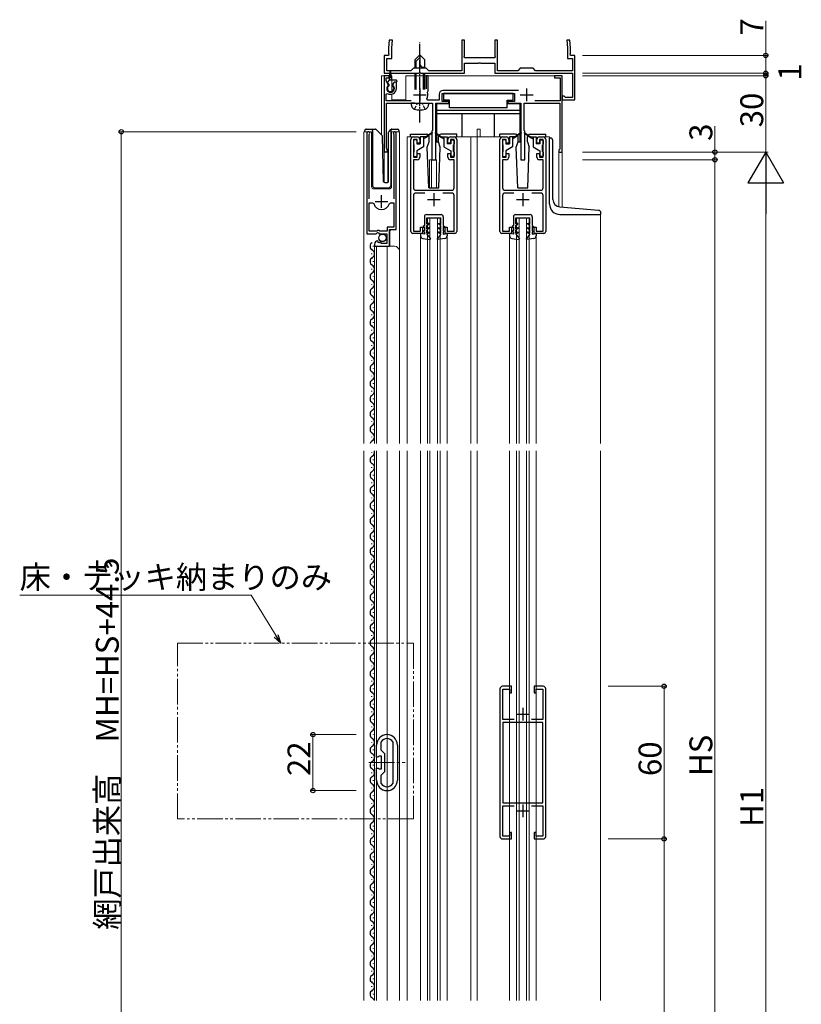
# Model space of a CAD drawing. Extents: x 0 to 1386, y 0 to 2245.
# Drawn here: x 743 to 1050, y 1469 to 1857 of the extents above; entities that cross this region are included whole.
import ezdxf

# ---------------------------------------------------------------- set-up
doc = ezdxf.new("R2010")
doc.units = 0
for name, pattern in [('YCENTER_1', [13, 10, -1, 1, -1]), ('YDIVIDE_1', [15, 10, -1, 1, -1, 1, -1]), ('YHIDDEN_1', [4, 3, -1])]:
    doc.linetypes.add(name, pattern=pattern)
for name, color, linetype, lineweight in [('YKK_11', 7, 'CONTINUOUS', 30), ('YKK_12', 2, 'CONTINUOUS', 13), ('YKK_13', 4, 'CONTINUOUS', 30), ('YKK_D', 6, 'CONTINUOUS', 13)]:
    doc.layers.add(name, color=color, linetype=linetype, lineweight=lineweight)
doc.styles.get("Standard").update_dxf_attribs({"font": 'txt', "bigfont": 'BIGFONT'})

msp = doc.modelspace()

# ---------------------------------------------------------------- linework, layer by layer
at = {"layer": 'YKK_11', "linetype": 'ByBlock', "lineweight": -2, "ltscale": 0.5}
for p, q in [((888.37, 1848.48), (888.11, 1845.48)), ((889.57, 1848.48), (888.37, 1848.48)), ((889.31, 1845.43), (889.57, 1848.48)), ((917.86, 1848.48), (916.86, 1848.48)), ((916.86, 1848.48), (916.86, 1836.48)), ((917.86, 1842.24), (917.86, 1848.48)), ((930.86, 1848.48), (929.86, 1848.48)), ((929.86, 1848.48), (929.86, 1842.24)), ((930.86, 1836.48), (930.86, 1848.48)), ((959.34, 1848.48), (958.14, 1848.48)), ((958.14, 1848.48), (958.41, 1845.43)), ((959.61, 1845.48), (959.34, 1848.48)), ((888.11, 1842.48), (886.36, 1842.48)), ((886.36, 1842.48), (886.36, 1835.48)), ((888.11, 1845.48), (888.11, 1843.24)), ((888.11, 1843.24), (888.23, 1843.06)), ((888.23, 1843.06), (888.11, 1842.48)), ((889.31, 1841.28), (889.31, 1845.43)), ((958.41, 1845.43), (958.41, 1841.28)), ((959.49, 1843.06), (959.61, 1843.24)), ((959.61, 1842.48), (959.49, 1843.06)), ((959.61, 1843.24), (959.61, 1845.48)), ((961.36, 1842.48), (959.61, 1842.48)), ((961.36, 1824.98), (961.36, 1842.48)), ((887.36, 1836.48), (887.36, 1841.28)), ((887.36, 1841.28), (889.31, 1841.28)), ((917.74, 1842.06), (917.86, 1842.24)), ((917.86, 1841.48), (917.74, 1842.06)), ((929.86, 1841.48), (917.86, 1841.48)), ((917.86, 1835.48), (917.86, 1839.48)), ((917.86, 1839.48), (923.4, 1839.48)), ((923.4, 1839.48), (923.58, 1839.6)), ((923.58, 1839.6), (924.13, 1839.6)), ((924.13, 1839.6), (924.31, 1839.48)), ((924.31, 1839.48), (929.86, 1839.48)), ((929.86, 1842.24), (929.98, 1842.06)), ((929.98, 1842.06), (929.86, 1841.48)), ((929.86, 1839.48), (929.86, 1835.48)), ((958.41, 1841.28), (960.36, 1841.28)), ((960.36, 1841.28), (960.36, 1836.48)), ((886.36, 1835.48), (899.9, 1835.48)), ((896.86, 1836.48), (887.36, 1836.48)), ((897.86, 1837.48), (896.86, 1836.48)), ((902.86, 1837.48), (897.86, 1837.48)), ((899.9, 1835.48), (900.08, 1835.6)), ((900.08, 1835.6), (900.63, 1835.6)), ((900.63, 1835.6), (900.81, 1835.48)), ((900.81, 1835.48), (917.86, 1835.48)), ((903.86, 1836.48), (902.86, 1837.48)), ((916.86, 1836.48), (903.86, 1836.48)), ((929.86, 1835.48), (960.36, 1835.48)), ((938.86, 1836.48), (930.86, 1836.48)), ((939.86, 1837.48), (938.86, 1836.48)), ((944.86, 1837.48), (939.86, 1837.48)), ((945.86, 1836.48), (944.86, 1837.48)), ((960.36, 1836.48), (945.86, 1836.48)), ((960.36, 1835.48), (960.36, 1825.98)), ((888.36, 1834.48), (886.36, 1834.48)), ((886.36, 1834.48), (886.36, 1805.18)), ((887.16, 1832.43), (887.16, 1833.68)), ((887.16, 1833.68), (888.36, 1833.68)), ((887.97, 1831.02), (887.16, 1832.43)), ((887.9, 1830.64), (887.97, 1831.02)), ((888.36, 1833.68), (888.36, 1834.48)), ((890.3, 1831.98), (889.74, 1831.02)), ((889.74, 1831.02), (889.81, 1830.64)), ((891.16, 1831.98), (890.3, 1831.98)), ((891.16, 1829.48), (891.16, 1831.98)), ((903.66, 1834.48), (902.86, 1834.48)), ((902.86, 1834.48), (902.86, 1829.38)), ((903.66, 1828.58), (903.66, 1834.48)), ((956.36, 1834.48), (953.36, 1834.48)), ((953.36, 1834.48), (953.36, 1833.68)), ((953.36, 1833.68), (955.56, 1833.68)), ((955.56, 1833.68), (955.56, 1824.68)), ((956.36, 1804.48), (956.36, 1834.48)), ((887.16, 1827.29), (887.62, 1827.54)), ((887.16, 1824.68), (887.16, 1827.29)), ((903.39, 1827.98), (903.52, 1828.33)), ((903.52, 1828.33), (903.66, 1828.58)), ((907.96, 1827.18), (907.96, 1824.88)), ((909.16, 1824.38), (909.16, 1827.48)), ((909.16, 1827.48), (937.56, 1827.48)), ((939.18, 1828.68), (909.46, 1828.68)), ((937.56, 1827.48), (937.56, 1824.38)), ((896.96, 1824.68), (887.16, 1824.68)), ((887.26, 1806.05), (887.26, 1823.68)), ((887.26, 1823.68), (905.36, 1823.68)), ((903.53, 1824.88), (903.18, 1825.47)), ((907.96, 1824.88), (903.53, 1824.88)), ((905.36, 1823.68), (905.36, 1812.98)), ((906.66, 1801.48), (906.66, 1823.68)), ((906.66, 1823.68), (911.76, 1823.68)), ((911.76, 1824.38), (909.16, 1824.38)), ((911.76, 1823.68), (911.76, 1824.38)), ((937.56, 1824.38), (934.96, 1824.38)), ((934.96, 1824.38), (934.96, 1823.68)), ((934.96, 1823.68), (940.06, 1823.68)), ((940.06, 1823.68), (940.06, 1801.48)), ((941.36, 1812.98), (941.36, 1823.68)), ((941.36, 1823.68), (955.46, 1823.68)), ((955.56, 1824.68), (945.64, 1824.68)), ((955.46, 1823.68), (955.46, 1805.68)), ((957.06, 1826.48), (956.36, 1826.48)), ((956.36, 1826.48), (956.36, 1824.98)), ((956.36, 1824.98), (961.36, 1824.98)), ((957.35, 1826.23), (957.06, 1826.48)), ((957.65, 1825.98), (957.35, 1826.23)), ((960.36, 1825.98), (957.65, 1825.98)), ((879.56, 1811.93), (879.56, 1772.38)), ((880.51, 1811.45), (880.56, 1811.62)), ((880.51, 1786.08), (880.51, 1811.45)), ((890.05, 1811.62), (890.11, 1811.45)), ((890.11, 1811.45), (890.11, 1786.08)), ((891.06, 1774.08), (891.06, 1811.93)), ((905.36, 1812.98), (905.06, 1812.68)), ((905.06, 1812.68), (905.06, 1801.48)), ((941.66, 1812.68), (941.36, 1812.98)), ((941.66, 1801.48), (941.66, 1812.68)), ((896.86, 1773.28), (896.86, 1809.48)), ((897.86, 1810.48), (899.36, 1810.48)), ((899.36, 1809.48), (897.86, 1809.48)), ((897.86, 1809.48), (897.86, 1802.48)), ((899.36, 1807.98), (899.36, 1809.48)), ((900.36, 1807.98), (899.36, 1807.98)), ((900.36, 1809.48), (900.36, 1807.98)), ((911.36, 1807.98), (911.36, 1809.48)), ((912.36, 1807.98), (911.36, 1807.98)), ((912.36, 1810.48), (913.86, 1810.48)), ((913.86, 1809.48), (912.36, 1809.48)), ((912.36, 1809.48), (912.36, 1807.98)), ((913.86, 1802.48), (913.86, 1809.48)), ((914.86, 1809.48), (914.86, 1773.28)), ((931.86, 1773.28), (931.86, 1809.48)), ((932.86, 1810.48), (934.36, 1810.48)), ((934.36, 1809.48), (932.86, 1809.48)), ((932.86, 1809.48), (932.86, 1802.48)), ((934.36, 1807.98), (934.36, 1809.48)), ((935.36, 1807.98), (934.36, 1807.98)), ((935.36, 1809.48), (935.36, 1807.98)), ((946.36, 1807.98), (946.36, 1809.48)), ((947.36, 1807.98), (946.36, 1807.98)), ((947.36, 1810.48), (948.86, 1810.48)), ((948.86, 1809.48), (947.36, 1809.48)), ((947.36, 1809.48), (947.36, 1807.98)), ((948.86, 1802.48), (948.86, 1809.48)), ((949.86, 1809.48), (949.86, 1773.28)), ((887.41, 1805.79), (887.26, 1806.05)), ((899.36, 1802.48), (899.36, 1803.98)), ((899.36, 1803.98), (900.36, 1803.98)), ((900.36, 1803.98), (900.36, 1802.48)), ((911.36, 1802.48), (911.36, 1803.98)), ((911.36, 1803.98), (912.36, 1803.98)), ((912.36, 1803.98), (912.36, 1802.48)), ((934.36, 1802.48), (934.36, 1803.98)), ((934.36, 1803.98), (935.36, 1803.98)), ((935.36, 1803.98), (935.36, 1802.48)), ((946.36, 1802.48), (946.36, 1803.98)), ((946.36, 1803.98), (947.36, 1803.98)), ((947.36, 1803.98), (947.36, 1802.48)), ((955.26, 1805.48), (955.06, 1805.28)), ((955.06, 1805.28), (955.06, 1804.48)), ((955.06, 1804.48), (956.36, 1804.48)), ((955.46, 1805.68), (955.26, 1805.48)), ((897.86, 1802.48), (899.36, 1802.48)), ((899.36, 1801.48), (897.86, 1801.48)), ((897.86, 1801.48), (897.86, 1790.48)), ((905.06, 1801.48), (906.66, 1801.48)), ((912.36, 1802.48), (913.86, 1802.48)), ((913.86, 1801.48), (912.36, 1801.48)), ((913.86, 1790.48), (913.86, 1801.48)), ((932.86, 1802.48), (934.36, 1802.48)), ((934.36, 1801.48), (932.86, 1801.48)), ((932.86, 1801.48), (932.86, 1790.48)), ((940.06, 1801.48), (941.66, 1801.48)), ((947.36, 1802.48), (948.86, 1802.48)), ((948.86, 1801.48), (947.36, 1801.48)), ((948.86, 1790.48), (948.86, 1801.48)), ((898.86, 1789.48), (912.86, 1789.48)), ((902.37, 1788.38), (898.86, 1788.38)), ((912.86, 1788.38), (909.35, 1788.38)), ((933.86, 1789.48), (947.86, 1789.48)), ((937.37, 1788.38), (933.86, 1788.38)), ((947.86, 1788.38), (944.35, 1788.38)), ((880.51, 1773.38), (880.51, 1784.58)), ((880.51, 1773.38), (880.51, 1784.58)), ((880.51, 1784.58), (881.74, 1784.58)), ((881.74, 1784.58), (882.23, 1784.22)), ((888.39, 1784.22), (888.87, 1784.58)), ((888.87, 1784.58), (890.11, 1784.58)), ((890.11, 1784.58), (890.11, 1774.98)), ((897.86, 1787.38), (897.86, 1773.38)), ((913.86, 1773.38), (913.86, 1787.38)), ((932.86, 1787.38), (932.86, 1773.38)), ((948.86, 1773.38), (948.86, 1787.38)), ((883.46, 1773.38), (880.51, 1773.38)), ((883.19, 1772.38), (883.73, 1772.83)), ((883.76, 1773.68), (883.46, 1773.38)), ((883.73, 1772.83), (884.06, 1772.68)), ((884.36, 1773.68), (883.76, 1773.68)), ((884.06, 1772.68), (884.36, 1772.38)), ((884.66, 1773.38), (884.36, 1773.68)), ((887.56, 1773.38), (884.66, 1773.38)), ((890.11, 1774.98), (887.56, 1774.98)), ((887.56, 1774.98), (887.56, 1773.38)), ((888.46, 1767.48), (888.46, 1774.08)), ((888.46, 1774.08), (891.06, 1774.08)), ((897.86, 1773.38), (900.66, 1773.38)), ((900.66, 1773.38), (900.66, 1774.98)), ((900.66, 1774.98), (901.36, 1774.98)), ((901.36, 1774.98), (901.36, 1772.48)), ((910.36, 1772.48), (910.36, 1774.98)), ((910.36, 1774.98), (911.06, 1774.98)), ((911.06, 1774.98), (911.06, 1773.38)), ((911.06, 1773.38), (913.86, 1773.38)), ((932.86, 1773.38), (935.66, 1773.38)), ((935.66, 1773.38), (935.66, 1774.98)), ((935.66, 1774.98), (936.36, 1774.98)), ((936.36, 1774.98), (936.36, 1772.48)), ((945.36, 1772.48), (945.36, 1774.98)), ((945.36, 1774.98), (946.06, 1774.98)), ((946.06, 1774.98), (946.06, 1773.38)), ((946.06, 1773.38), (948.86, 1773.38)), ((879.56, 1772.38), (883.19, 1772.38)), ((883.95, 1769.33), (883.74, 1769.58)), ((883.86, 1769.01), (883.95, 1769.33)), ((884.33, 1768.74), (883.86, 1769.01)), ((884.91, 1769.32), (884.33, 1768.74)), ((884.36, 1772.38), (887.36, 1772.38)), ((885.16, 1769.22), (884.91, 1769.32)), ((885.16, 1768.58), (885.16, 1769.22)), ((887.36, 1772.38), (887.36, 1768.58)), ((901.36, 1772.48), (897.66, 1772.48)), ((914.06, 1772.48), (910.36, 1772.48)), ((936.36, 1772.48), (932.66, 1772.48)), ((949.06, 1772.48), (945.36, 1772.48)), ((882.56, 1768.29), (882.56, 1767.48)), ((882.56, 1767.48), (888.46, 1767.48)), ((887.36, 1768.58), (885.16, 1768.58)), ((931.86, 1593.48), (931.86, 1535.48)), ((936.36, 1594.48), (932.86, 1594.48)), ((933.06, 1581.48), (933.06, 1593.38)), ((933.06, 1593.38), (935.66, 1593.38)), ((935.66, 1593.38), (935.66, 1591.98)), ((935.66, 1591.98), (936.36, 1591.98)), ((936.36, 1591.98), (936.36, 1594.48)), ((948.86, 1594.48), (945.36, 1594.48)), ((945.36, 1594.48), (945.36, 1591.98)), ((945.36, 1591.98), (946.06, 1591.98)), ((946.06, 1591.98), (946.06, 1593.38)), ((946.06, 1593.38), (948.66, 1593.38)), ((948.66, 1593.38), (948.66, 1581.48)), ((949.86, 1535.48), (949.86, 1593.48)), ((937.47, 1581.48), (933.06, 1581.48)), ((933.06, 1580.28), (933.06, 1548.68)), ((933.06, 1580.28), (933.06, 1548.68)), ((948.66, 1580.28), (933.06, 1580.28)), ((948.66, 1581.48), (944.24, 1581.48)), ((948.66, 1548.68), (948.66, 1580.28)), ((883.36, 1566.68), (883.36, 1571.38)), ((885.16, 1572.52), (885.2, 1572.67)), ((885.16, 1569.38), (885.16, 1572.52)), ((889.72, 1572.67), (889.76, 1572.52)), ((889.76, 1572.52), (889.76, 1556.45)), ((889.76, 1572.52), (889.76, 1556.45)), ((891.56, 1571.38), (891.56, 1557.58)), ((886.56, 1567.98), (885.16, 1569.38)), ((886.56, 1560.98), (886.56, 1567.98)), ((883.96, 1566.68), (883.36, 1566.68)), ((884.15, 1566.83), (883.96, 1566.68)), ((884.34, 1566.98), (884.15, 1566.83)), ((885.36, 1566.98), (884.34, 1566.98)), ((885.36, 1561.98), (885.36, 1566.98)), ((883.36, 1557.58), (883.36, 1562.28)), ((883.36, 1562.28), (883.96, 1562.28)), ((883.96, 1562.28), (884.15, 1562.13)), ((884.15, 1562.13), (884.34, 1561.98)), ((884.34, 1561.98), (885.36, 1561.98)), ((885.16, 1559.58), (886.56, 1560.98)), ((885.16, 1556.45), (885.16, 1559.58)), ((885.2, 1556.3), (885.16, 1556.45)), ((889.76, 1556.45), (889.72, 1556.3)), ((933.06, 1548.68), (948.66, 1548.68)), ((933.06, 1535.58), (933.06, 1547.48)), ((933.06, 1547.48), (937.47, 1547.48)), ((944.24, 1547.48), (948.66, 1547.48)), ((948.66, 1547.48), (948.66, 1535.58)), ((936.36, 1536.98), (935.66, 1536.98)), ((935.66, 1536.98), (935.66, 1535.58)), ((936.36, 1534.48), (936.36, 1536.98)), ((946.06, 1536.98), (945.36, 1536.98)), ((945.36, 1536.98), (945.36, 1534.48)), ((946.06, 1535.58), (946.06, 1536.98)), ((932.86, 1534.48), (936.36, 1534.48)), ((935.66, 1535.58), (933.06, 1535.58)), ((945.36, 1534.48), (948.86, 1534.48)), ((948.66, 1535.58), (946.06, 1535.58))]:
    msp.add_line(p, q, dxfattribs=at)
at = {"layer": 'YKK_11', "ltscale": 0.5}
for p, q in [((897.86, 1826.98), (902.86, 1826.98)), ((900.36, 1829.48), (900.36, 1824.48)), ((939.86, 1826.98), (944.86, 1826.98)), ((942.36, 1829.48), (942.36, 1824.48)), ((905.86, 1788.28), (905.86, 1783.28)), ((940.86, 1788.28), (940.86, 1783.28)), ((882.81, 1785.08), (887.81, 1785.08)), ((885.31, 1782.58), (885.31, 1787.58)), ((903.36, 1785.78), (908.36, 1785.78)), ((938.36, 1785.78), (943.36, 1785.78)), ((938.36, 1583.48), (943.36, 1583.48)), ((940.86, 1585.98), (940.86, 1580.98)), ((938.36, 1545.48), (943.36, 1545.48)), ((940.86, 1547.98), (940.86, 1542.98))]:
    msp.add_line(p, q, dxfattribs=at)
at = {"layer": 'YKK_11', "linetype": 'ByBlock', "lineweight": -2, "ltscale": 0.5}
for centre, radius, start, end in [((888.86, 1829.48), 1.5, 129.594, 50.4059), ((888.86, 1829.48), 2.3, 237.421, 0), ((900.36, 1826.98), 3.2, 331.8214, 18.2343), ((909.46, 1827.18), 1.5, 90, 180), ((880.11, 1811.93), 0.55, 325.4396, 180), ((890.51, 1811.93), 0.55, 0.0001, 214.5607), ((897.86, 1809.48), 1, 90.0004, 180.0004), ((899.36, 1809.48), 1, 359.9996, 89.9995), ((912.36, 1809.48), 1, 90.0004, 180.0004), ((913.86, 1809.48), 1, 359.9991, 89.9991), ((932.86, 1809.48), 1, 90.0004, 180.0004), ((934.36, 1809.48), 1, 359.9996, 89.9995), ((947.36, 1809.48), 1, 90.0004, 180.0004), ((948.86, 1809.48), 1, 359.9991, 89.9991), ((887.06, 1805.18), 0.7, 180.0001, 60), ((899.36, 1802.48), 1, 270, 359.9991), ((912.36, 1802.48), 1, 180.0009, 270), ((934.36, 1802.48), 1, 270, 359.9991), ((947.36, 1802.48), 1, 180.0009, 270), ((898.86, 1790.48), 1, 180.0001, 270), ((898.86, 1787.38), 1, 90, 180), ((912.86, 1790.48), 1, 270, 360), ((912.86, 1787.38), 1, 0, 90), ((933.86, 1790.48), 1, 180.0001, 270), ((933.86, 1787.38), 1, 90, 180), ((947.86, 1790.48), 1, 270, 360), ((947.86, 1787.38), 1, 0, 90), ((885.31, 1785.08), 3.2, 195.6806, 270), ((885.31, 1785.08), 3.2, 270, 344.3194), ((897.66, 1773.28), 0.8, 179.9996, 269.9996), ((914.06, 1773.28), 0.8, 269.9996, 359.9996), ((932.66, 1773.28), 0.8, 179.9996, 269.9996), ((949.06, 1773.28), 0.8, 269.9996, 359.9996), ((883.86, 1768.29), 1.3, 95.2159, 180), ((932.86, 1593.48), 1, 90, 180), ((948.86, 1593.48), 1, 0, 90), ((887.46, 1571.38), 4.1, 360, 180), ((887.46, 1571.38), 2.6, 29.5915, 150.4077), ((887.46, 1557.58), 4.1, 180, 0), ((887.46, 1557.58), 2.6, 209.5923, 330.4085), ((932.86, 1535.48), 1, 180, 270), ((948.86, 1535.48), 1, 270, 360)]:
    msp.add_arc(centre, radius, start, end, dxfattribs=at)
at = {"layer": 'YKK_12', "ltscale": 0.5}
for p, q in [((885.36, 1834.48), (885.36, 1811.23)), ((889.36, 1834.48), (885.36, 1834.48)), ((886.36, 1834.48), (886.36, 1792.54)), ((889.36, 1834.48), (889.14, 1834.48)), ((889.36, 1834.48), (889.36, 1828.07)), ((956.36, 1834.48), (894.86, 1834.48)), ((894.86, 1834.48), (894.86, 1824.98)), ((956.36, 1834.48), (956.36, 1782.81)), ((889.36, 1827.24), (889.36, 1824.98)), ((889.36, 1824.98), (894.86, 1824.98)), ((878.36, 1812.48), (881.36, 1812.48)), ((878.36, 1812.48), (878.36, 1689.98)), ((879.56, 1812.48), (879.56, 1782.88)), ((881.36, 1812.48), (881.36, 1790.98)), ((889.26, 1812.48), (892.36, 1812.48)), ((889.26, 1790.98), (889.26, 1812.48)), ((891.06, 1812.48), (891.06, 1774.58)), ((892.36, 1812.48), (892.36, 1765.29)), ((922.86, 1813.48), (924.06, 1813.48)), ((922.86, 1810.48), (922.86, 1813.48)), ((924.06, 1810.48), (924.06, 1813.48)), ((897.86, 1810.48), (895.36, 1810.48)), ((895.36, 1810.48), (895.36, 1689.98)), ((913.86, 1810.48), (932.86, 1810.48)), ((920.36, 1810.48), (920.36, 1689.98)), ((922.86, 1810.48), (922.86, 1689.98)), ((948.86, 1810.48), (951.36, 1810.48)), ((951.36, 1810.48), (951.36, 1809.98)), ((887.76, 1804.48), (886.36, 1804.48)), ((887.76, 1804.48), (887.76, 1792.49)), ((955.06, 1804.48), (955.06, 1782.94)), ((956.36, 1804.48), (955.06, 1804.48)), ((904.16, 1801.48), (904.16, 1790.48)), ((904.16, 1801.48), (906.86, 1801.48)), ((904.96, 1801.48), (904.96, 1790.48)), ((906.86, 1801.48), (906.86, 1790.48)), ((882.36, 1789.98), (888.26, 1789.98)), ((903.36, 1778.48), (908.36, 1778.48)), ((903.36, 1778.48), (903.36, 1689.98)), ((904.36, 1778.48), (904.36, 1689.98)), ((907.36, 1778.48), (907.36, 1689.98)), ((908.36, 1778.48), (908.36, 1689.98)), ((938.36, 1778.48), (943.36, 1778.48)), ((938.36, 1778.48), (938.36, 1689.98)), ((939.36, 1778.48), (939.36, 1689.98)), ((942.36, 1778.48), (942.36, 1689.98)), ((943.36, 1778.48), (943.36, 1689.98)), ((971.36, 1779.98), (971.36, 1689.98)), ((889.06, 1774.08), (888.56, 1773.58)), ((888.56, 1773.58), (888.56, 1767.48)), ((900.66, 1771.55), (900.66, 1689.98)), ((911.06, 1771.55), (911.06, 1689.98)), ((935.66, 1771.55), (935.66, 1689.98)), ((946.06, 1771.55), (946.06, 1689.98)), ((882.56, 1767.48), (890.36, 1767.48)), ((882.56, 1767.48), (882.56, 1689.98)), ((883.36, 1767.48), (883.36, 1689.98)), ((887.56, 1767.48), (887.56, 1689.98)), ((892.36, 1765.48), (892.36, 1689.98)), ((878.36, 1686.98), (878.36, 1470.98)), ((882.56, 1686.98), (882.56, 1470.98)), ((883.36, 1686.98), (883.36, 1470.98)), ((887.56, 1686.98), (887.56, 1470.98)), ((892.36, 1686.98), (892.36, 1470.98)), ((895.36, 1686.98), (895.36, 1470.98)), ((900.66, 1686.98), (900.66, 1470.98)), ((903.36, 1686.98), (903.36, 1470.98)), ((904.36, 1686.98), (904.36, 1470.98)), ((907.36, 1686.98), (907.36, 1470.98)), ((908.36, 1686.98), (908.36, 1470.98)), ((911.06, 1686.98), (911.06, 1470.98)), ((920.36, 1686.98), (920.36, 1470.98)), ((922.86, 1686.98), (922.86, 1470.98)), ((935.66, 1686.98), (935.66, 1470.98)), ((938.36, 1686.98), (938.36, 1470.98)), ((939.36, 1686.98), (939.36, 1470.98)), ((942.36, 1686.98), (942.36, 1470.98)), ((943.36, 1686.98), (943.36, 1470.98)), ((946.06, 1686.98), (946.06, 1470.98)), ((971.36, 1686.98), (971.36, 1470.98))]:
    msp.add_line(p, q, dxfattribs=at)
at = {"layer": 'YKK_12', "linetype": 'YDIVIDE_1'}
for p, q in [((805.1, 1611.41), (897.86, 1611.41)), ((805.1, 1542.38), (805.1, 1611.41)), ((897.86, 1611.41), (897.86, 1542.38)), ((897.86, 1542.38), (805.1, 1542.38))]:
    msp.add_line(p, q, dxfattribs=at)
at = {"layer": 'YKK_12', "linetype": 'YCENTER_1'}
msp.add_line((880.36, 1564.48), (894.56, 1564.48), dxfattribs=at)
at = {"layer": 'YKK_12', "ltscale": 0.5}
for centre, radius, start, end in [((882.36, 1790.98), 1, 180, 270), ((888.26, 1790.98), 1, 270, 0), ((890.36, 1765.48), 2, 0, 90)]:
    msp.add_arc(centre, radius, start, end, dxfattribs=at)
at = {"layer": 'YKK_13', "linetype": 'YCENTER_1', "ltscale": 0.5}
msp.add_line((900.36, 1816.08), (900.36, 1847.68), dxfattribs=at)
at = {"layer": 'YKK_13', "ltscale": 0.5}
for p, q in [((898.36, 1840.68), (900.36, 1842.68)), ((902.36, 1840.68), (900.36, 1842.68)), ((900.36, 1842.68), (900.36, 1839.22)), ((898.36, 1839.68), (900.36, 1841.68)), ((898.36, 1840.68), (898.36, 1837.48)), ((898.96, 1837.48), (898.96, 1840.28)), ((902.36, 1837.48), (902.36, 1840.68)), ((888.46, 1832.78), (888.71, 1836.34)), ((889.26, 1832.78), (889.01, 1836.34)), ((898.36, 1835.48), (898.36, 1829.08)), ((898.96, 1829.08), (898.96, 1835.48)), ((901.69, 1837.88), (902.36, 1837.88)), ((901.76, 1837.48), (901.76, 1837.88)), ((901.76, 1829.08), (901.76, 1835.48)), ((902.36, 1829.08), (902.36, 1835.48)), ((887.75, 1831.99), (888.46, 1832.78)), ((888.26, 1831.08), (887.76, 1831.58)), ((888.26, 1830.58), (888.26, 1831.08)), ((890.96, 1832.78), (888.46, 1832.78)), ((889.46, 1831.08), (890.36, 1831.98)), ((889.46, 1830.58), (889.46, 1831.08)), ((890.96, 1831.98), (890.36, 1831.98)), ((891.26, 1832.48), (891.26, 1832.28)), ((937.06, 1827.48), (909.66, 1827.48)), ((909.66, 1827.48), (909.66, 1824.88)), ((937.06, 1824.88), (937.06, 1827.48)), ((898.36, 1823.68), (896.86, 1823.68)), ((896.86, 1823.68), (897.23, 1822.28)), ((898.36, 1823.68), (902.36, 1823.68)), ((898.36, 1823.68), (902.36, 1823.68)), ((902.36, 1823.68), (903.86, 1823.68)), ((903.86, 1823.68), (903.48, 1822.28)), ((906.96, 1823.38), (906.96, 1808.48)), ((912.06, 1823.38), (906.96, 1823.38)), ((912.06, 1824.88), (909.66, 1824.88)), ((912.06, 1821.88), (912.06, 1824.88)), ((934.66, 1821.88), (934.66, 1824.88)), ((934.66, 1824.88), (937.06, 1824.88)), ((939.76, 1823.38), (934.66, 1823.38)), ((939.76, 1808.48), (939.76, 1823.38)), ((939.76, 1820.88), (906.96, 1820.88)), ((939.76, 1819.48), (906.96, 1819.48)), ((934.66, 1821.88), (912.06, 1821.88)), ((916.96, 1810.48), (916.96, 1819.48)), ((929.76, 1810.48), (929.76, 1819.48)), ((878.71, 1812.48), (878.71, 1812.98)), ((879.21, 1813.48), (881.71, 1813.48)), ((881.71, 1813.48), (882.9, 1813.48)), ((881.71, 1812.98), (881.71, 1813.48)), ((881.71, 1812.98), (881.71, 1791.48)), ((883.25, 1813.34), (885.48, 1811.11)), ((888.11, 1792.97), (888.11, 1812.28)), ((888.25, 1812.63), (888.96, 1813.34)), ((889.11, 1813.19), (889.11, 1813.44)), ((889.11, 1812.78), (889.11, 1813.19)), ((889.11, 1791.48), (889.11, 1812.78)), ((889.31, 1813.48), (891.61, 1813.48)), ((892.11, 1812.98), (892.11, 1812.48)), ((896.76, 1811.48), (903.03, 1811.48)), ((896.76, 1810.48), (896.76, 1811.48)), ((905.2, 1812.16), (902.86, 1810.48)), ((905.32, 1812), (902.86, 1810.18)), ((906.4, 1812), (908.86, 1810.18)), ((906.51, 1812.16), (908.86, 1810.48)), ((914.96, 1811.48), (908.69, 1811.48)), ((914.96, 1810.48), (914.96, 1811.48)), ((938.03, 1811.48), (931.76, 1811.48)), ((931.76, 1810.48), (931.76, 1811.48)), ((940.2, 1812.16), (937.86, 1810.48)), ((940.31, 1812), (937.86, 1810.18)), ((941.4, 1812), (943.86, 1810.18)), ((941.51, 1812.16), (943.86, 1810.48)), ((943.69, 1811.48), (949.96, 1811.48)), ((949.96, 1810.48), (949.96, 1811.48)), ((886.09, 1792.97), (885.63, 1810.77)), ((897.86, 1808.98), (897.86, 1807.58)), ((898.86, 1809.28), (898.16, 1809.28)), ((899.16, 1808.98), (899.16, 1807.78)), ((899.16, 1807.78), (900.56, 1807.78)), ((900.56, 1810.48), (900.56, 1807.78)), ((902.86, 1810.48), (900.56, 1810.48)), ((901.86, 1810.48), (901.86, 1806.48)), ((902.86, 1810.18), (901.86, 1809.68)), ((902.86, 1810.48), (903, 1810.29)), ((903.3, 1806.47), (904.03, 1808.48)), ((904.03, 1808.48), (904.03, 1810.48)), ((906.96, 1808.48), (907.69, 1808.48)), ((907.69, 1808.48), (907.69, 1810.48)), ((908.41, 1806.47), (907.69, 1808.48)), ((908.86, 1810.48), (908.71, 1810.29)), ((908.86, 1810.48), (911.16, 1810.48)), ((908.86, 1810.18), (909.86, 1809.68)), ((909.86, 1810.48), (909.86, 1806.48)), ((911.16, 1810.48), (911.16, 1807.78)), ((912.56, 1807.78), (911.16, 1807.78)), ((912.56, 1808.98), (912.56, 1807.78)), ((912.86, 1809.28), (913.56, 1809.28)), ((913.86, 1808.98), (913.86, 1807.58)), ((932.86, 1808.98), (932.86, 1807.58)), ((933.86, 1809.28), (933.16, 1809.28)), ((934.16, 1808.98), (934.16, 1807.78)), ((934.16, 1807.78), (935.56, 1807.78)), ((935.56, 1810.48), (935.56, 1807.78)), ((937.86, 1810.48), (935.56, 1810.48)), ((936.86, 1810.48), (936.86, 1806.48)), ((937.86, 1810.18), (936.86, 1809.68)), ((937.86, 1810.48), (938, 1810.29)), ((938.3, 1806.47), (939.03, 1808.48)), ((939.03, 1808.48), (939.03, 1810.48)), ((939.03, 1808.48), (939.76, 1808.48)), ((942.69, 1808.48), (942.69, 1810.48)), ((942.69, 1808.48), (943.41, 1806.47)), ((943.86, 1810.48), (943.71, 1810.29)), ((943.86, 1810.48), (946.16, 1810.48)), ((943.86, 1810.18), (944.86, 1809.68)), ((944.86, 1810.48), (944.86, 1806.48)), ((946.16, 1810.48), (946.16, 1807.78)), ((947.56, 1807.78), (946.16, 1807.78)), ((947.56, 1808.98), (947.56, 1807.78)), ((947.86, 1809.28), (948.56, 1809.28)), ((948.86, 1808.98), (948.86, 1807.58)), ((951.36, 1783.98), (951.36, 1809.98)), ((951.36, 1809.98), (951.66, 1809.98)), ((952.66, 1785.88), (952.66, 1808.98)), ((897.86, 1804.38), (897.86, 1802.98)), ((898.16, 1804.68), (898.16, 1807.28)), ((901.86, 1806.48), (899.16, 1804.92)), ((899.16, 1804.92), (899.16, 1802.98)), ((903.86, 1790.48), (903.3, 1806.47)), ((907.86, 1790.48), (908.41, 1806.47)), ((909.86, 1806.48), (912.56, 1804.92)), ((912.56, 1804.92), (912.56, 1802.98)), ((913.56, 1804.68), (913.56, 1807.28)), ((913.86, 1804.38), (913.86, 1802.98)), ((932.86, 1804.38), (932.86, 1802.98)), ((933.16, 1804.68), (933.16, 1807.28)), ((936.86, 1806.48), (934.16, 1804.92)), ((934.16, 1804.92), (934.16, 1802.98)), ((938.86, 1790.48), (938.3, 1806.47)), ((942.86, 1790.48), (943.41, 1806.47)), ((944.86, 1806.48), (947.56, 1804.92)), ((947.56, 1804.92), (947.56, 1802.98)), ((948.56, 1804.68), (948.56, 1807.28)), ((948.86, 1804.38), (948.86, 1802.98)), ((898.16, 1802.68), (898.86, 1802.68)), ((913.56, 1802.68), (912.86, 1802.68)), ((933.16, 1802.68), (933.86, 1802.68)), ((948.56, 1802.68), (947.86, 1802.68)), ((886.59, 1792.48), (887.62, 1792.48)), ((882.71, 1790.48), (888.07, 1790.48)), ((903.86, 1790.48), (907.86, 1790.48)), ((938.86, 1790.48), (942.86, 1790.48)), ((970.64, 1781.56), (955.39, 1782.89)), ((971.56, 1779.98), (971.56, 1780.56)), ((902.16, 1779.08), (902.16, 1775.68)), ((902.96, 1779.88), (908.76, 1779.88)), ((903.16, 1776.14), (903.16, 1778.58)), ((903.16, 1778.58), (908.56, 1778.58)), ((903.86, 1776.54), (903.16, 1776.14)), ((903.86, 1776.08), (903.86, 1776.54)), ((907.86, 1776.54), (908.56, 1776.14)), ((907.86, 1776.08), (907.86, 1776.54)), ((908.56, 1776.14), (908.56, 1778.58)), ((909.56, 1779.08), (909.56, 1775.68)), ((937.16, 1779.08), (937.16, 1775.68)), ((937.96, 1779.88), (943.76, 1779.88)), ((938.16, 1776.14), (938.16, 1778.58)), ((938.16, 1778.58), (943.56, 1778.58)), ((938.86, 1776.54), (938.16, 1776.14)), ((938.86, 1776.08), (938.86, 1776.54)), ((942.86, 1776.54), (943.56, 1776.14)), ((942.86, 1776.08), (942.86, 1776.54)), ((943.56, 1776.14), (943.56, 1778.58)), ((944.56, 1779.08), (944.56, 1775.68)), ((955.36, 1779.98), (971.56, 1779.98)), ((902.16, 1775.68), (901.66, 1775.18)), ((901.66, 1775.18), (901.66, 1774.81)), ((901.66, 1774.81), (902.16, 1775.1)), ((902.16, 1773.68), (901.86, 1773.38)), ((901.86, 1773.18), (901.86, 1773.38)), ((902.16, 1773.18), (901.86, 1773.18)), ((902.16, 1775.1), (902.16, 1773.68)), ((902.16, 1773.18), (902.16, 1772.18)), ((903.16, 1775.68), (903.86, 1776.08)), ((903.16, 1774.34), (903.16, 1775.68)), ((904.06, 1774.86), (903.16, 1774.34)), ((904.06, 1774.4), (903.16, 1773.88)), ((903.16, 1772.64), (903.16, 1773.88)), ((903.16, 1772.64), (904.06, 1773.16)), ((903.16, 1772.18), (904.06, 1772.7)), ((904.06, 1774.4), (904.06, 1774.86)), ((904.06, 1772.7), (904.06, 1773.16)), ((907.66, 1774.86), (908.56, 1774.34)), ((907.66, 1774.4), (907.66, 1774.86)), ((907.66, 1774.4), (908.56, 1773.88)), ((907.66, 1772.7), (907.66, 1773.16)), ((908.56, 1772.64), (907.66, 1773.16)), ((908.56, 1772.18), (907.66, 1772.7)), ((908.56, 1775.68), (907.86, 1776.08)), ((908.56, 1774.34), (908.56, 1775.68)), ((908.56, 1772.64), (908.56, 1773.88)), ((909.56, 1775.68), (910.06, 1775.18)), ((910.06, 1774.81), (909.56, 1775.1)), ((909.56, 1775.1), (909.56, 1773.68)), ((909.56, 1773.68), (909.86, 1773.38)), ((909.56, 1773.18), (909.86, 1773.18)), ((909.56, 1773.18), (909.56, 1772.18)), ((909.86, 1773.18), (909.86, 1773.38)), ((910.06, 1775.18), (910.06, 1774.81)), ((937.16, 1775.68), (936.66, 1775.18)), ((936.66, 1775.18), (936.66, 1774.81)), ((936.66, 1774.81), (937.16, 1775.1)), ((937.16, 1773.68), (936.86, 1773.38)), ((936.86, 1773.18), (936.86, 1773.38)), ((937.16, 1773.18), (936.86, 1773.18)), ((937.16, 1775.1), (937.16, 1773.68)), ((937.16, 1773.18), (937.16, 1772.18)), ((938.16, 1775.68), (938.86, 1776.08)), ((938.16, 1774.34), (938.16, 1775.68)), ((939.06, 1774.86), (938.16, 1774.34)), ((939.06, 1774.4), (938.16, 1773.88)), ((938.16, 1772.64), (938.16, 1773.88)), ((938.16, 1772.64), (939.06, 1773.16)), ((938.16, 1772.18), (939.06, 1772.7)), ((939.06, 1774.4), (939.06, 1774.86)), ((939.06, 1772.7), (939.06, 1773.16)), ((942.66, 1774.86), (943.56, 1774.34)), ((942.66, 1774.4), (942.66, 1774.86)), ((942.66, 1774.4), (943.56, 1773.88)), ((942.66, 1772.7), (942.66, 1773.16)), ((943.56, 1772.64), (942.66, 1773.16)), ((943.56, 1772.18), (942.66, 1772.7)), ((943.56, 1775.68), (942.86, 1776.08)), ((943.56, 1774.34), (943.56, 1775.68)), ((943.56, 1772.64), (943.56, 1773.88)), ((944.56, 1775.68), (945.06, 1775.18)), ((945.06, 1774.81), (944.56, 1775.1)), ((944.56, 1775.1), (944.56, 1773.68)), ((944.56, 1773.68), (944.85, 1773.38)), ((944.56, 1773.18), (944.85, 1773.18)), ((944.56, 1773.18), (944.56, 1772.18)), ((944.85, 1773.18), (944.85, 1773.38)), ((945.06, 1775.18), (945.06, 1774.81)), ((902.16, 1772.18), (900.66, 1772.48)), ((900.66, 1772.48), (900.66, 1771.55)), ((901.52, 1770.56), (904.39, 1770.18)), ((903.16, 1772.18), (904.52, 1770.42)), ((908.56, 1772.18), (907.19, 1770.42)), ((910.19, 1770.56), (907.32, 1770.18)), ((909.56, 1772.18), (911.06, 1772.48)), ((911.06, 1772.48), (911.06, 1771.55)), ((937.16, 1772.18), (935.66, 1772.48)), ((935.66, 1772.48), (935.66, 1771.55)), ((936.52, 1770.56), (939.39, 1770.18)), ((938.16, 1772.18), (939.52, 1770.42)), ((943.56, 1772.18), (942.19, 1770.42)), ((945.19, 1770.56), (942.32, 1770.18)), ((944.56, 1772.18), (946.06, 1772.48)), ((946.06, 1772.48), (946.06, 1771.55)), ((882.06, 1767.58), (882.06, 1767.38)), ((881.3, 1764.58), (881.3, 1764.38)), ((882.06, 1761.58), (882.06, 1761.38)), ((881.3, 1758.58), (881.3, 1758.38)), ((882.06, 1755.58), (882.06, 1755.38)), ((881.3, 1752.58), (881.3, 1752.38)), ((882.06, 1749.58), (882.06, 1749.38)), ((881.3, 1746.58), (881.3, 1746.38)), ((882.06, 1743.58), (882.06, 1743.38)), ((881.3, 1740.58), (881.3, 1740.38)), ((881.3, 1734.58), (881.3, 1734.38)), ((882.06, 1737.58), (882.06, 1737.38)), ((882.06, 1731.58), (882.06, 1731.38)), ((881.3, 1728.58), (881.3, 1728.38)), ((881.3, 1722.58), (881.3, 1722.38)), ((882.06, 1725.58), (882.06, 1725.38)), ((882.06, 1719.58), (882.06, 1719.38)), ((881.3, 1716.58), (881.3, 1716.38)), ((882.06, 1713.58), (882.06, 1713.38)), ((881.3, 1710.58), (881.3, 1710.38)), ((882.06, 1707.58), (882.06, 1707.38)), ((881.3, 1704.58), (881.3, 1704.38)), ((882.06, 1701.58), (882.06, 1701.38)), ((881.3, 1698.58), (881.3, 1698.38)), ((882.06, 1695.58), (882.06, 1695.38)), ((881.3, 1692.58), (881.3, 1692.38)), ((881.3, 1686.58), (881.3, 1686.38)), ((881.3, 1680.58), (881.3, 1680.38)), ((882.06, 1683.58), (882.06, 1683.38)), ((882.06, 1677.58), (882.06, 1677.38)), ((881.3, 1674.58), (881.3, 1674.38)), ((881.3, 1668.58), (881.3, 1668.38)), ((882.06, 1671.58), (882.06, 1671.38)), ((882.06, 1665.58), (882.06, 1665.38)), ((881.3, 1662.58), (881.3, 1662.38)), ((881.3, 1656.58), (881.3, 1656.38)), ((882.06, 1659.58), (882.06, 1659.38)), ((882.06, 1653.58), (882.06, 1653.38)), ((881.3, 1650.58), (881.3, 1650.38)), ((882.06, 1647.58), (882.06, 1647.38)), ((881.3, 1644.58), (881.3, 1644.38)), ((882.06, 1641.58), (882.06, 1641.38)), ((881.3, 1638.58), (881.3, 1638.38)), ((882.06, 1635.58), (882.06, 1635.38)), ((881.3, 1632.58), (881.3, 1632.38)), ((882.06, 1629.58), (882.06, 1629.38)), ((881.3, 1626.58), (881.3, 1626.38)), ((882.06, 1623.58), (882.06, 1623.38)), ((881.3, 1620.58), (881.3, 1620.38)), ((881.3, 1614.58), (881.3, 1614.38)), ((882.06, 1617.58), (882.06, 1617.38)), ((882.06, 1611.58), (882.06, 1611.38)), ((881.3, 1608.58), (881.3, 1608.38)), ((881.3, 1602.58), (881.3, 1602.38)), ((882.06, 1605.58), (882.06, 1605.38)), ((882.06, 1599.58), (882.06, 1599.38)), ((881.3, 1596.58), (881.3, 1596.38)), ((882.06, 1593.58), (882.06, 1593.38)), ((881.3, 1590.58), (881.3, 1590.38)), ((882.06, 1587.58), (882.06, 1587.38)), ((881.3, 1584.58), (881.3, 1584.38)), ((882.06, 1581.58), (882.06, 1581.38)), ((881.3, 1578.58), (881.3, 1578.38)), ((882.06, 1575.58), (882.06, 1575.38)), ((881.3, 1572.58), (881.3, 1572.38)), ((882.06, 1569.58), (882.06, 1569.38)), ((881.3, 1566.58), (881.3, 1566.38)), ((881.3, 1560.58), (881.3, 1560.38)), ((882.06, 1563.58), (882.06, 1563.38)), ((882.06, 1557.58), (882.06, 1557.38)), ((881.3, 1554.58), (881.3, 1554.38)), ((881.3, 1548.58), (881.3, 1548.38)), ((882.06, 1551.58), (882.06, 1551.38)), ((882.06, 1545.58), (882.06, 1545.38)), ((881.3, 1542.58), (881.3, 1542.38)), ((881.3, 1536.58), (881.3, 1536.38)), ((882.06, 1539.58), (882.06, 1539.38)), ((882.06, 1533.58), (882.06, 1533.38)), ((881.3, 1530.58), (881.3, 1530.38)), ((882.06, 1527.58), (882.06, 1527.38)), ((881.3, 1524.58), (881.3, 1524.38)), ((882.06, 1521.58), (882.06, 1521.38)), ((881.3, 1518.58), (881.3, 1518.38)), ((882.06, 1515.58), (882.06, 1515.38)), ((881.3, 1512.58), (881.3, 1512.38)), ((882.06, 1509.58), (882.06, 1509.38)), ((881.3, 1506.58), (881.3, 1506.38)), ((882.06, 1503.58), (882.06, 1503.38)), ((881.3, 1500.58), (881.3, 1500.38)), ((881.3, 1494.58), (881.3, 1494.38)), ((882.06, 1497.58), (882.06, 1497.38)), ((882.06, 1491.58), (882.06, 1491.38)), ((881.3, 1488.58), (881.3, 1488.38)), ((881.3, 1482.58), (881.3, 1482.38)), ((882.06, 1485.58), (882.06, 1485.38)), ((882.06, 1479.58), (882.06, 1479.38)), ((881.3, 1476.58), (881.3, 1476.38)), ((882.06, 1473.58), (882.06, 1473.38))]:
    msp.add_line(p, q, dxfattribs=at)
at = {"layer": 'YKK_13', "linetype": 'YHIDDEN_1', "ltscale": 0.5}
for p, q in [((898.26, 1821.33), (899.21, 1823.28)), ((899.21, 1823.28), (900.36, 1823.89)), ((901.51, 1823.28), (900.36, 1823.89)), ((902.46, 1821.33), (901.51, 1823.28))]:
    msp.add_line(p, q, dxfattribs=at)
at = {"layer": 'YKK_13', "ltscale": 0.5}
msp.add_circle((885.71, 1770.73), 1.45, dxfattribs=at)
for centre, radius, start, end in [((901.69, 1839.22), 1.33, 180, 270), ((888.86, 1836.33), 0.15, 4.022, 175.978), ((887.97, 1831.79), 0.3, 138.011, 225.0009), ((890.96, 1832.48), 0.3, 0, 90), ((890.96, 1832.28), 0.3, 270, 0), ((888.86, 1829.48), 1.25, 118.6862, 61.316), ((898.49, 1822.61), 1.3, 195, 255.9647), ((900.36, 1830.08), 9, 255.9647, 284.0353), ((902.22, 1822.61), 1.3, 284.0353, 345), ((879.21, 1812.98), 0.5, 90, 180), ((882.9, 1812.98), 0.5, 45, 90), ((888.61, 1812.28), 0.5, 135, 180), ((889.31, 1812.98), 0.5, 90, 114.4698), ((891.61, 1812.98), 0.5, 0, 90), ((903.03, 1810.48), 1, 359.986, 90), ((905.26, 1812.08), 0.1, 306.4952, 125.6767), ((906.46, 1812.08), 0.1, 54.3233, 233.5048), ((908.69, 1810.48), 1, 90.0061, 180), ((938.03, 1810.48), 1, 359.986, 90), ((940.26, 1812.08), 0.1, 306.4952, 125.6767), ((941.46, 1812.08), 0.1, 54.3233, 233.5048), ((943.69, 1810.48), 1, 90.0061, 180), ((885.13, 1810.75), 0.5, 1.5, 45), ((898.16, 1808.98), 0.3, 90, 180), ((898.16, 1807.58), 0.3, 180, 270), ((898.86, 1808.98), 0.3, 0, 90), ((912.86, 1808.98), 0.3, 90, 180), ((913.56, 1808.98), 0.3, 0, 90), ((913.56, 1807.58), 0.3, 270, 0), ((933.16, 1808.98), 0.3, 90, 180), ((933.16, 1807.58), 0.3, 180, 270), ((933.86, 1808.98), 0.3, 0, 90), ((947.86, 1808.98), 0.3, 90, 180), ((948.56, 1808.98), 0.3, 0, 90), ((948.56, 1807.58), 0.3, 270, 0), ((951.66, 1808.98), 1, 0, 90), ((898.16, 1804.38), 0.3, 90, 180), ((913.56, 1804.38), 0.3, 0, 90), ((933.16, 1804.38), 0.3, 90, 180), ((948.56, 1804.38), 0.3, 0, 90), ((898.16, 1802.98), 0.3, 180, 270), ((898.86, 1802.98), 0.3, 270, 0), ((912.86, 1802.98), 0.3, 180, 270), ((913.56, 1802.98), 0.3, 270, 0), ((933.16, 1802.98), 0.3, 180, 270), ((933.86, 1802.98), 0.3, 270, 0), ((947.86, 1802.98), 0.3, 180, 270), ((948.56, 1802.98), 0.3, 270, 0), ((886.59, 1792.98), 0.5, 181.5, 270), ((887.61, 1792.97), 0.5, 272, 0), ((882.71, 1791.48), 1, 180, 270), ((888.07, 1791.48), 1, 270, 358), ((955.66, 1785.88), 3, 180, 265.0013), ((955.36, 1783.98), 4, 180, 270), ((970.56, 1780.56), 1, 0, 85.0028), ((902.96, 1779.08), 0.8, 89.9412, 180.0005), ((908.76, 1779.08), 0.8, 0.0005, 89.9412), ((937.96, 1779.08), 0.8, 89.9412, 180.0005), ((943.76, 1779.08), 0.8, 0.0005, 89.9412), ((882.52, 1767.48), 1.72, 119.1992, 240.8005), ((901.66, 1771.55), 1, 179.9996, 262.3966), ((904.41, 1770.33), 0.15, 263.4574, 37.9051), ((907.31, 1770.33), 0.15, 142.0959, 276.5436), ((910.06, 1771.55), 1, 277.6044, 0.0014), ((936.66, 1771.55), 1, 179.9996, 262.3966), ((939.41, 1770.33), 0.15, 263.4574, 37.9051), ((942.31, 1770.33), 0.15, 142.0959, 276.5436), ((945.06, 1771.55), 1, 277.6044, 0.0014), ((880.84, 1764.48), 1.72, 299.1905, 60.8092), ((882.52, 1761.48), 1.72, 119.1992, 240.8005), ((880.84, 1758.48), 1.72, 299.1905, 60.8092), ((882.52, 1755.48), 1.72, 119.1992, 240.8005), ((880.84, 1752.48), 1.72, 299.1905, 60.8092), ((882.52, 1749.48), 1.72, 119.1992, 240.8005), ((880.84, 1746.48), 1.72, 299.1905, 60.8092), ((882.52, 1743.48), 1.72, 119.1992, 240.8005), ((880.84, 1740.48), 1.72, 299.1905, 60.8092), ((882.52, 1737.48), 1.72, 119.1992, 240.8005), ((880.84, 1734.48), 1.72, 299.1905, 60.8092), ((882.52, 1731.48), 1.72, 119.1992, 240.8005), ((882.52, 1725.48), 1.72, 119.1992, 240.8005), ((880.84, 1728.48), 1.72, 299.1905, 60.8092), ((880.84, 1722.48), 1.72, 299.1905, 60.8092), ((882.52, 1719.48), 1.72, 119.1992, 240.8005), ((882.52, 1713.48), 1.72, 119.1992, 240.8005), ((880.84, 1716.48), 1.72, 299.1905, 60.8092), ((880.84, 1710.48), 1.72, 299.1905, 60.8092), ((882.52, 1707.48), 1.72, 119.1992, 240.8005), ((882.52, 1701.48), 1.72, 119.1992, 240.8005), ((880.84, 1704.48), 1.72, 299.1905, 60.8092), ((880.84, 1698.48), 1.72, 299.1905, 60.8092), ((882.52, 1695.48), 1.72, 119.1992, 240.8005), ((880.84, 1692.48), 1.72, 299.1905, 60.8092), ((882.52, 1689.48), 1.72, 119.1992, 163.0947), ((882.52, 1683.48), 1.72, 119.1992, 240.8005), ((880.84, 1686.48), 1.72, 299.1905, 16.9066), ((880.84, 1680.48), 1.72, 299.1905, 60.8092), ((882.52, 1677.48), 1.72, 119.1992, 240.8005), ((880.84, 1674.48), 1.72, 299.1905, 60.8092), ((882.52, 1671.48), 1.72, 119.1992, 240.8005), ((880.84, 1668.48), 1.72, 299.1905, 60.8092), ((882.52, 1665.48), 1.72, 119.1992, 240.8005), ((882.52, 1659.48), 1.72, 119.1992, 240.8005), ((880.84, 1662.48), 1.72, 299.1905, 60.8092), ((880.84, 1656.48), 1.72, 299.1905, 60.8092), ((882.52, 1653.48), 1.72, 119.1992, 240.8005), ((882.52, 1647.48), 1.72, 119.1992, 240.8005), ((880.84, 1650.48), 1.72, 299.1905, 60.8092), ((880.84, 1644.48), 1.72, 299.1905, 60.8092), ((882.52, 1641.48), 1.72, 119.1992, 240.8005), ((880.84, 1638.48), 1.72, 299.1905, 60.8092), ((882.52, 1635.48), 1.72, 119.1992, 240.8005), ((880.84, 1632.48), 1.72, 299.1905, 60.8092), ((882.52, 1629.48), 1.72, 119.1992, 240.8005), ((880.84, 1626.48), 1.72, 299.1905, 60.8092), ((882.52, 1623.48), 1.72, 119.1992, 240.8005), ((880.84, 1620.48), 1.72, 299.1905, 60.8092), ((882.52, 1617.48), 1.72, 119.1992, 240.8005), ((880.84, 1614.48), 1.72, 299.1905, 60.8092), ((882.52, 1611.48), 1.72, 119.1992, 240.8005), ((882.52, 1605.48), 1.72, 119.1992, 240.8005), ((880.84, 1608.48), 1.72, 299.1905, 60.8092), ((880.84, 1602.48), 1.72, 299.1905, 60.8092), ((882.52, 1599.48), 1.72, 119.1992, 240.8005), ((882.52, 1593.48), 1.72, 119.1992, 240.8005), ((880.84, 1596.48), 1.72, 299.1905, 60.8092), ((880.84, 1590.48), 1.72, 299.1905, 60.8092), ((882.52, 1587.48), 1.72, 119.1992, 240.8005), ((882.52, 1581.48), 1.72, 119.1992, 240.8005), ((880.84, 1584.48), 1.72, 299.1905, 60.8092), ((880.84, 1578.48), 1.72, 299.1905, 60.8092), ((882.52, 1575.48), 1.72, 119.1992, 240.8005), ((880.84, 1572.48), 1.72, 299.1905, 60.8092), ((882.52, 1569.48), 1.72, 119.1992, 240.8005), ((880.84, 1566.48), 1.72, 299.1905, 60.8092), ((882.52, 1563.48), 1.72, 119.1992, 240.8005), ((880.84, 1560.48), 1.72, 299.1905, 60.8092), ((882.52, 1557.48), 1.72, 119.1992, 240.8005), ((880.84, 1554.48), 1.72, 299.1905, 60.8092), ((882.52, 1551.48), 1.72, 119.1992, 240.8005), ((880.84, 1548.48), 1.72, 299.1905, 60.8092), ((882.52, 1545.48), 1.72, 119.1992, 240.8005), ((882.52, 1539.48), 1.72, 119.1992, 240.8005), ((880.84, 1542.48), 1.72, 299.1905, 60.8092), ((880.84, 1536.48), 1.72, 299.1905, 60.8092), ((882.52, 1533.48), 1.72, 119.1992, 240.8005), ((882.52, 1527.48), 1.72, 119.1992, 240.8005), ((880.84, 1530.48), 1.72, 299.1905, 60.8092), ((880.84, 1524.48), 1.72, 299.1905, 60.8092), ((882.52, 1521.48), 1.72, 119.1992, 240.8005), ((880.84, 1518.48), 1.72, 299.1905, 60.8092), ((882.52, 1515.48), 1.72, 119.1992, 240.8005), ((880.84, 1512.48), 1.72, 299.1905, 60.8092), ((882.52, 1509.48), 1.72, 119.1992, 240.8005), ((880.84, 1506.48), 1.72, 299.1905, 60.8092), ((882.52, 1503.48), 1.72, 119.1992, 240.8005), ((880.84, 1500.48), 1.72, 299.1905, 60.8092), ((882.52, 1497.48), 1.72, 119.1992, 240.8005), ((880.84, 1494.48), 1.72, 299.1905, 60.8092), ((882.52, 1491.48), 1.72, 119.1992, 240.8005), ((882.52, 1485.48), 1.72, 119.1992, 240.8005), ((880.84, 1488.48), 1.72, 299.1905, 60.8092), ((880.84, 1482.48), 1.72, 299.1905, 60.8092), ((882.52, 1479.48), 1.72, 119.1992, 240.8005), ((882.52, 1473.48), 1.72, 119.1992, 240.8005), ((880.84, 1476.48), 1.72, 299.1905, 60.8092), ((880.84, 1470.48), 1.72, 16.9301, 60.8092)]:
    msp.add_arc(centre, radius, start, end, dxfattribs=at)
msp.add_spline([(888.96, 1813.34), (888.98, 1813.35), (888.99, 1813.37), (889.01, 1813.38), (889.03, 1813.39), (889.05, 1813.41), (889.07, 1813.42), (889.09, 1813.43), (889.11, 1813.44)], degree=3, dxfattribs=at)
at = {"layer": 'YKK_D'}
for p, q in [((1036.36, 1842.48), (1036.36, 1856.08)), ((964.36, 1842.48), (1037.36, 1842.48)), ((1036.36, 1835.48), (1036.36, 1842.48)), ((964.36, 1835.48), (1037.36, 1835.48)), ((964.36, 1835.48), (1037.36, 1835.48)), ((1036.36, 1834.48), (1036.36, 1835.48)), ((964.36, 1834.48), (1037.36, 1834.48)), ((964.36, 1834.48), (1037.36, 1834.48)), ((1036.36, 1804.48), (1036.36, 1834.48)), ((875.36, 1812.48), (782, 1812.48)), ((783, 1293.98), (783, 1812.48)), ((1016.36, 1804.48), (1016.36, 1814.68)), ((964.36, 1804.48), (1017.36, 1804.48)), ((964.36, 1804.48), (1037.36, 1804.48)), ((964.36, 1804.48), (1037.36, 1804.48)), ((1016.36, 1801.48), (1016.36, 1804.48)), ((964.36, 1801.48), (1017.36, 1801.48)), ((964.36, 1801.48), (1017.36, 1801.48)), ((1016.36, 1327.48), (1016.36, 1801.48)), ((1036.36, 1298.48), (1036.36, 1790.48)), ((974.36, 1594.48), (997.36, 1594.48)), ((996.36, 1534.48), (996.36, 1594.48)), ((875.36, 1575.48), (857.36, 1575.48)), ((858.36, 1575.48), (858.36, 1553.48)), ((875.36, 1553.48), (857.36, 1553.48)), ((974.36, 1534.48), (997.36, 1534.48)), ((974.36, 1534.48), (997.36, 1534.48)), ((996.36, 1284.48), (996.36, 1534.48))]:
    msp.add_line(p, q, dxfattribs=at)
at = {"layer": 'YKK_D', "lineweight": -2}
for p, q in [((1036.36, 1804.48), (1029.36, 1792.36)), ((1036.36, 1804.48), (1043.36, 1792.36)), ((1036.36, 1804.48), (1036.36, 1780.23)), ((1029.36, 1792.36), (1043.36, 1792.36))]:
    msp.add_line(p, q, dxfattribs=at)
at = {"layer": 'YKK_D', "extrusion": (0, 0, -1)}
for p, q in [((834.06, 1630.31), (743.06, 1630.31)), ((843.9, 1614.3), (834.06, 1630.31))]:
    msp.add_line(p, q, dxfattribs=at)
at = {"layer": 'YKK_D', "linetype": 'ByBlock', "lineweight": -2, "extrusion": (0, 0, -1)}
for p, q in [((845.68, 1611.4), (843.9, 1614.3)), ((845.68, 1611.4), (844.67, 1614.78)), ((843.12, 1613.82), (845.68, 1611.4))]:
    msp.add_line(p, q, dxfattribs=at)
at = {"layer": 'YKK_D', "linetype": 'ByBlock', "lineweight": -2}
for centre in [(1036.36, 1842.48), (1036.36, 1835.48), (1036.36, 1835.48), (1036.36, 1834.48), (1036.36, 1834.48), (783, 1812.48), (1016.36, 1804.48), (1016.36, 1801.48), (1016.36, 1801.48), (996.36, 1594.48), (858.36, 1575.48), (858.36, 1553.48), (996.36, 1534.48), (996.36, 1534.48)]:
    msp.add_circle(centre, 0.85, dxfattribs=at)

# ---------------------------------------------------------------- texts
at = {"layer": 'YKK_D'}
for s, rotation, p in [('7', 89.9993, (1035.36, 1850.28)), ('1', 89.9993, (1050.33, 1832.58)), ('30', 89.9993, (1035.36, 1814.2)), ('3', 90, (1015.36, 1808.88)), ('網戸出来高\u3000MH=HS+44.5', 90, (782, 1498.75)), ('22', 90, (857.36, 1559.2)), ('60', 90, (995.36, 1559.2)), ('HS', 90, (1015.36, 1559.2)), ('H1', 90, (1035.36, 1539.2))]:
    msp.add_text(s, height=9, rotation=rotation, dxfattribs=at).set_placement(p)
msp.add_text('床・デッキ納まりのみ', height=9, dxfattribs=at).set_placement((743.06, 1632.9))

doc.saveas('drawing.dxf')
